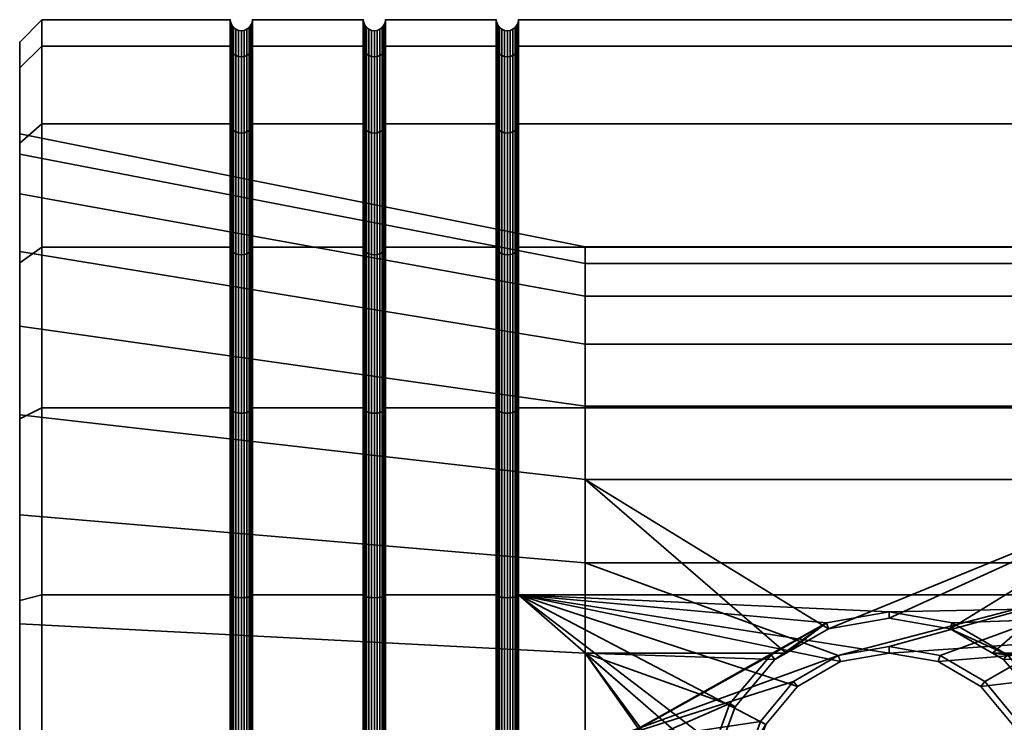
# Model space of a CAD drawing. Units: millimetres. Extents: x 0 to 500, y 139 to 362.
# Drawn here: x 0 to 22, y 252 to 268 of the extents above; entities that cross this region are included whole.
import ezdxf

# ---------------------------------------------------------------- set-up
doc = ezdxf.new("R2010")
doc.units = ezdxf.units.MM
doc.layers.add('t180-4', color=4, linetype='Continuous', lineweight=35)

msp = doc.modelspace()

# ---------------------------------------------------------------- meshes
at = {"layer": 't180-4'}
mesh = msp.add_polyface(dxfattribs=at)
corners = [(0.5, 265.405, 331.07), (4.75, 265.405, 331.07), (4.75, 267.154, 326.85), (0.5, 267.154, 326.85), (4.75, 267.75, 322.32), (0.5, 267.75, 322.32), (4.75, 267.154, 317.791), (0.5, 267.154, 317.791), (4.75, 265.405, 313.57), (0.5, 265.405, 313.57), (4.759, 265.349, 331.038), (4.759, 267.091, 326.833), (4.759, 267.685, 322.32), (4.759, 267.091, 317.808), (4.759, 265.349, 313.603), (0, 265.173, 323.626), (0, 266.667, 326.719), (0, 266.667, 317.922), (0, 267.246, 322.32), (5.241, 265.349, 331.038), (5.241, 267.091, 326.833), (5.217, 267.033, 326.817), (5.217, 265.297, 331.008), (5.177, 266.983, 326.804), (5.177, 265.252, 330.982), (5.125, 266.945, 326.794), (5.125, 265.218, 330.962), (4.875, 265.218, 330.962), (4.875, 266.945, 326.794), (4.823, 266.983, 326.804), (4.823, 265.252, 330.982), (4.783, 267.033, 326.817), (4.783, 265.297, 331.008), (5.241, 267.685, 322.32), (5.217, 267.625, 322.32), (5.177, 267.573, 322.32), (5.125, 267.533, 322.32), (5.065, 267.509, 322.32), (5.065, 266.92, 326.787), (5, 267.5, 322.32), (5, 266.912, 326.785), (4.935, 267.509, 322.32), (4.935, 266.92, 326.787), (4.875, 267.533, 322.32), (4.823, 267.573, 322.32), (4.783, 267.625, 322.32), (5.241, 267.091, 317.808), (5.217, 267.033, 317.823), (5.177, 266.983, 317.837), (5.125, 266.945, 317.847), (5.065, 266.92, 317.854), (5, 266.912, 317.856), (4.935, 266.92, 317.854), (4.875, 266.945, 317.847), (4.823, 266.983, 317.837), (4.783, 267.033, 317.823), (5.241, 265.349, 313.603), (5.217, 265.297, 313.633), (5.177, 265.252, 313.659), (5.125, 265.218, 313.679), (4.875, 265.218, 313.679), (4.823, 265.252, 313.659), (4.783, 265.297, 313.633)]
mesh.append_faces([[corners[k] for k in face] for face in [(0, 1, 2, 3), (3, 2, 4, 5), (5, 4, 6, 7), (7, 6, 8, 9), (10, 11, 2, 1), (11, 12, 4, 2), (12, 13, 6, 4), (13, 14, 8, 6), (3, 5, 18, 16), (5, 7, 17, 18), (19, 20, 21, 22), (22, 21, 23, 24), (24, 23, 25, 26), (27, 28, 29, 30), (30, 29, 31, 32), (32, 31, 11, 10), (20, 33, 34, 21), (21, 34, 35, 23), (23, 35, 36, 25), (25, 36, 37, 38), (38, 37, 39, 40), (40, 39, 41, 42), (42, 41, 43, 28), (28, 43, 44, 29), (29, 44, 45, 31), (31, 45, 12, 11), (33, 46, 47, 34), (34, 47, 48, 35), (35, 48, 49, 36), (36, 49, 50, 37), (37, 50, 51, 39), (39, 51, 52, 41), (41, 52, 53, 43), (43, 53, 54, 44), (44, 54, 55, 45), (45, 55, 13, 12), (46, 56, 57, 47), (47, 57, 58, 48), (48, 58, 59, 49), (53, 60, 61, 54), (54, 61, 62, 55), (55, 62, 14, 13)]])
mesh.append_faces([[corners[k] for k in face] for face in [(17, 16, 18)]], dxfattribs={"vtx0": -1})
mesh.append_faces([[corners[k] for k in face] for face in [(15, 16, 17)]], dxfattribs={"vtx0": -1, "vtx1": -1, "vtx2": -1})
mesh = msp.add_polyface(dxfattribs=at)
corners = [(5.25, 265.405, 331.07), (7.75, 265.405, 331.07), (7.75, 267.154, 326.85), (5.25, 267.154, 326.85), (7.75, 267.75, 322.32), (5.25, 267.75, 322.32), (7.75, 267.154, 317.791), (5.25, 267.154, 317.791), (7.75, 265.405, 313.57), (5.25, 265.405, 313.57), (5.241, 267.091, 326.833), (5.241, 265.349, 331.038), (5.241, 267.685, 322.32), (5.241, 267.091, 317.808), (5.241, 265.349, 313.603), (8.25, 265.405, 331.07), (8.25, 267.154, 326.85), (8.241, 267.091, 326.833), (8.241, 265.349, 331.038), (7.759, 265.349, 331.038), (7.759, 267.091, 326.833), (8.25, 267.75, 322.32), (8.241, 267.685, 322.32), (7.759, 267.685, 322.32), (8.25, 267.154, 317.791), (8.241, 267.091, 317.808), (7.759, 267.091, 317.808), (8.25, 265.405, 313.57), (8.241, 265.349, 313.603), (7.759, 265.349, 313.603), (8.217, 267.033, 326.817), (8.217, 265.297, 331.008), (8.177, 266.983, 326.804), (8.177, 265.252, 330.982), (7.875, 265.218, 330.962), (7.875, 266.945, 326.794), (7.823, 266.983, 326.804), (7.823, 265.252, 330.982), (7.783, 267.033, 326.817), (7.783, 265.297, 331.008), (8.217, 267.625, 322.32), (8.177, 267.573, 322.32), (8.125, 267.533, 322.32), (8.125, 266.945, 326.794), (8.065, 267.509, 322.32), (8.065, 266.92, 326.787), (8, 267.5, 322.32), (8, 266.912, 326.785), (7.935, 267.509, 322.32), (7.935, 266.92, 326.787), (7.875, 267.533, 322.32), (7.823, 267.573, 322.32), (7.783, 267.625, 322.32), (8.217, 267.033, 317.823), (8.177, 266.983, 317.837), (8.125, 266.945, 317.847), (8.065, 266.92, 317.854), (8, 266.912, 317.856), (7.935, 266.92, 317.854), (7.875, 266.945, 317.847), (7.823, 266.983, 317.837), (7.783, 267.033, 317.823), (8.217, 265.297, 313.633), (8.177, 265.252, 313.659), (7.823, 265.252, 313.659), (7.783, 265.297, 313.633)]
mesh.append_faces([[corners[k] for k in face] for face in [(0, 1, 2, 3), (3, 2, 4, 5), (5, 4, 6, 7), (7, 6, 8, 9), (0, 3, 10, 11), (3, 5, 12, 10), (5, 7, 13, 12), (7, 9, 14, 13), (15, 16, 17, 18), (19, 20, 2, 1), (16, 21, 22, 17), (20, 23, 4, 2), (21, 24, 25, 22), (23, 26, 6, 4), (24, 27, 28, 25), (26, 29, 8, 6), (18, 17, 30, 31), (31, 30, 32, 33), (34, 35, 36, 37), (37, 36, 38, 39), (39, 38, 20, 19), (17, 22, 40, 30), (30, 40, 41, 32), (32, 41, 42, 43), (43, 42, 44, 45), (45, 44, 46, 47), (47, 46, 48, 49), (49, 48, 50, 35), (35, 50, 51, 36), (36, 51, 52, 38), (38, 52, 23, 20), (22, 25, 53, 40), (40, 53, 54, 41), (41, 54, 55, 42), (42, 55, 56, 44), (44, 56, 57, 46), (46, 57, 58, 48), (48, 58, 59, 50), (50, 59, 60, 51), (51, 60, 61, 52), (52, 61, 26, 23), (25, 28, 62, 53), (53, 62, 63, 54), (60, 64, 65, 61), (61, 65, 29, 26)]])
mesh = msp.add_polyface(dxfattribs=at)
corners = [(8.25, 265.405, 331.07), (10.75, 265.405, 331.07), (10.75, 267.154, 326.85), (8.25, 267.154, 326.85), (10.75, 267.75, 322.32), (8.25, 267.75, 322.32), (10.75, 267.154, 317.791), (8.25, 267.154, 317.791), (10.75, 265.405, 313.57), (8.25, 265.405, 313.57), (11.25, 265.405, 331.07), (11.25, 267.154, 326.85), (11.241, 267.091, 326.833), (11.241, 265.349, 331.038), (10.759, 265.349, 331.038), (10.759, 267.091, 326.833), (11.25, 267.75, 322.32), (11.241, 267.685, 322.32), (10.759, 267.685, 322.32), (11.25, 267.154, 317.791), (11.241, 267.091, 317.808), (10.759, 267.091, 317.808), (11.25, 265.405, 313.57), (11.241, 265.349, 313.603), (10.759, 265.349, 313.603), (11.217, 267.033, 326.817), (11.217, 265.297, 331.008), (11.177, 266.983, 326.804), (11.177, 265.252, 330.982), (11.125, 266.945, 326.794), (11.125, 265.218, 330.962), (10.875, 265.218, 330.962), (10.875, 266.945, 326.794), (10.823, 266.983, 326.804), (10.823, 265.252, 330.982), (10.783, 267.033, 326.817), (10.783, 265.297, 331.008), (11.217, 267.625, 322.32), (11.177, 267.573, 322.32), (11.125, 267.533, 322.32), (11.065, 267.509, 322.32), (11.065, 266.92, 326.787), (11, 267.5, 322.32), (11, 266.912, 326.785), (10.935, 267.509, 322.32), (10.935, 266.92, 326.787), (10.875, 267.533, 322.32), (10.823, 267.573, 322.32), (10.783, 267.625, 322.32), (11.217, 267.033, 317.823), (11.177, 266.983, 317.837), (11.125, 266.945, 317.847), (11.065, 266.92, 317.854), (11, 266.912, 317.856), (10.935, 266.92, 317.854), (10.875, 266.945, 317.847), (10.823, 266.983, 317.837), (10.783, 267.033, 317.823), (11.217, 265.297, 313.633), (11.177, 265.252, 313.659), (11.125, 265.218, 313.679), (10.875, 265.218, 313.679), (10.823, 265.252, 313.659), (10.783, 265.297, 313.633)]
mesh.append_faces([[corners[k] for k in face] for face in [(0, 1, 2, 3), (3, 2, 4, 5), (5, 4, 6, 7), (7, 6, 8, 9), (10, 11, 12, 13), (14, 15, 2, 1), (11, 16, 17, 12), (15, 18, 4, 2), (16, 19, 20, 17), (18, 21, 6, 4), (19, 22, 23, 20), (21, 24, 8, 6), (13, 12, 25, 26), (26, 25, 27, 28), (28, 27, 29, 30), (31, 32, 33, 34), (34, 33, 35, 36), (36, 35, 15, 14), (12, 17, 37, 25), (25, 37, 38, 27), (27, 38, 39, 29), (29, 39, 40, 41), (41, 40, 42, 43), (43, 42, 44, 45), (45, 44, 46, 32), (32, 46, 47, 33), (33, 47, 48, 35), (35, 48, 18, 15), (17, 20, 49, 37), (37, 49, 50, 38), (38, 50, 51, 39), (39, 51, 52, 40), (40, 52, 53, 42), (42, 53, 54, 44), (44, 54, 55, 46), (46, 55, 56, 47), (47, 56, 57, 48), (48, 57, 21, 18), (20, 23, 58, 49), (49, 58, 59, 50), (50, 59, 60, 51), (55, 61, 62, 56), (56, 62, 63, 57), (57, 63, 24, 21)]])
mesh = msp.add_polyface(dxfattribs=at)
corners = [(39, 254.779, 305.417), (22.282, 253.429, 305.239), (21.033, 254.147, 305.333), (19.614, 254.396, 305.366), (11.25, 254.779, 305.417), (18.196, 254.147, 305.333), (39, 254.779, 339.224), (11.25, 254.779, 339.224), (19.614, 253.468, 339.397), (20.715, 253.274, 339.422), (18.514, 253.274, 339.422), (11.25, 262.624, 334.695), (39, 262.624, 334.695), (39, 265.405, 331.07), (11.25, 265.405, 331.07), (39, 267.154, 326.85), (11.25, 267.154, 326.85), (39, 267.75, 322.32), (11.25, 267.75, 322.32), (39, 267.154, 317.791), (11.25, 267.154, 317.791), (39, 265.405, 313.57), (11.25, 265.405, 313.57), (39, 262.624, 309.946), (11.25, 262.624, 309.946), (39, 259, 307.165), (11.25, 259, 307.165), (39, 259, 337.476), (11.25, 259, 337.476), (26.471, 255.503, 333.584), (21.772, 252.822, 334.303), (20.764, 253.409, 334.145), (19.614, 253.613, 334.091), (18.465, 253.409, 334.145), (12.757, 255.503, 333.584), (26.471, 257.379, 312.139), (12.757, 257.379, 312.139), (18.245, 254.013, 310.57), (19.614, 254.251, 310.681), (20.984, 254.013, 310.57), (21.944, 253.467, 310.315), (26.471, 253.467, 310.315), (17.285, 253.467, 310.315), (17.036, 253.323, 310.303), (12.757, 259.038, 331.109), (26.471, 259.038, 331.109), (12.757, 261.514, 327.573), (26.471, 261.514, 327.573), (12.757, 262.631, 323.404), (26.471, 262.631, 323.404), (12.757, 262.255, 319.104), (26.471, 262.255, 319.104), (12.757, 260.431, 315.192), (26.471, 260.431, 315.192), (33.515, 257.932, 330.002), (33.515, 254.841, 332.166), (33.515, 260.096, 326.911), (33.515, 261.072, 323.267), (33.515, 260.743, 319.509), (33.515, 259.149, 316.089)]
mesh.append_faces([[corners[k] for k in face] for face in [(11, 12, 13, 14), (14, 13, 15, 16), (16, 15, 17, 18), (18, 17, 19, 20), (20, 19, 21, 22), (22, 21, 23, 24), (24, 23, 25, 26), (26, 25, 0, 4), (7, 6, 27, 28), (28, 27, 12, 11), (3, 38, 37, 5), (2, 39, 38, 3), (34, 44, 45, 29), (44, 46, 47, 45), (46, 48, 49, 47), (48, 50, 51, 49), (50, 52, 53, 51), (52, 36, 35, 53), (29, 45, 54, 55), (45, 47, 56, 54), (47, 49, 57, 56), (49, 51, 58, 57), (51, 53, 59, 58)]])
mesh.append_faces([[corners[k] for k in face] for face in [(35, 40, 41), (1, 39, 2)]], dxfattribs={"vtx0": -1})
mesh.append_faces([[corners[k] for k in face] for face in [(0, 3, 4), (5, 4, 3), (29, 33, 34)]], dxfattribs={"vtx0": -1, "vtx1": -1})
mesh.append_faces([[corners[k] for k in face] for face in [(0, 1, 2), (0, 2, 3), (6, 8, 9), (7, 10, 8), (29, 30, 31), (29, 31, 32), (29, 32, 33), (35, 37, 38), (35, 38, 39), (35, 39, 40), (36, 42, 37), (5, 42, 43), (1, 40, 39)]], dxfattribs={"vtx0": -1, "vtx2": -1})
mesh.append_faces([[corners[k] for k in face] for face in [(6, 7, 8), (35, 36, 37)]], dxfattribs={"vtx1": -1, "vtx2": -1})
mesh.append_faces([[corners[k] for k in face] for face in [(5, 37, 42)]], dxfattribs={"vtx2": -1})
mesh = msp.add_polyface(dxfattribs=at)
corners = [(0.5, 262.624, 334.695), (4.75, 262.624, 334.695), (4.75, 265.405, 331.07), (0.5, 265.405, 331.07), (0.5, 265.405, 313.57), (4.75, 265.405, 313.57), (4.75, 262.624, 309.946), (0.5, 262.624, 309.946), (4.759, 262.579, 334.649), (4.759, 265.349, 331.038), (4.759, 265.349, 313.603), (4.759, 262.579, 309.992), (0, 265.173, 323.626), (0, 263.826, 328.651), (0, 264.969, 330.818), (0, 266.667, 326.719), (0, 266.667, 317.922), (0, 264.969, 313.822), (0, 264.72, 318.443), (0, 262.521, 313.728), (0, 262.268, 310.303), (0, 258.842, 310.049), (0, 260.842, 332.913), (0, 262.268, 334.338), (0.5, 267.154, 326.85), (0.5, 267.154, 317.791), (5.241, 262.579, 334.649), (5.241, 265.349, 331.038), (5.217, 265.297, 331.008), (5.217, 262.536, 334.606), (5.177, 265.252, 330.982), (5.177, 262.499, 334.57), (5.125, 265.218, 330.962), (5.125, 262.471, 334.542), (5.065, 265.196, 330.95), (5.065, 262.454, 334.524), (5, 265.189, 330.945), (5, 262.448, 334.518), (4.935, 265.196, 330.95), (4.935, 262.454, 334.524), (4.875, 265.218, 330.962), (4.875, 262.471, 334.542), (4.823, 265.252, 330.982), (4.823, 262.499, 334.57), (4.783, 265.297, 331.008), (4.783, 262.536, 334.606), (5.125, 266.945, 326.794), (5.065, 266.92, 326.787), (5, 266.912, 326.785), (4.935, 266.92, 326.787), (4.875, 266.945, 326.794), (5.125, 266.945, 317.847), (5.125, 265.218, 313.679), (5.065, 265.196, 313.691), (5.065, 266.92, 317.854), (5, 265.189, 313.695), (5, 266.912, 317.856), (4.935, 265.196, 313.691), (4.935, 266.92, 317.854), (4.875, 265.218, 313.679), (4.875, 266.945, 317.847), (5.217, 265.297, 313.633), (5.217, 262.536, 310.034), (5.177, 262.499, 310.071), (5.177, 265.252, 313.659), (5.125, 262.471, 310.099), (5.065, 262.454, 310.117), (5, 262.448, 310.123), (4.935, 262.454, 310.117), (4.875, 262.471, 310.099), (4.823, 262.499, 310.071), (4.823, 265.252, 313.659), (4.783, 262.536, 310.034), (4.783, 265.297, 313.633)]
mesh.append_faces([[corners[k] for k in face] for face in [(0, 1, 2, 3), (4, 5, 6, 7), (8, 9, 2, 1), (10, 11, 6, 5), (0, 3, 14, 23), (3, 24, 15, 14), (25, 4, 17, 16), (4, 7, 20, 17), (26, 27, 28, 29), (29, 28, 30, 31), (31, 30, 32, 33), (33, 32, 34, 35), (35, 34, 36, 37), (37, 36, 38, 39), (39, 38, 40, 41), (41, 40, 42, 43), (43, 42, 44, 45), (45, 44, 9, 8), (32, 46, 47, 34), (34, 47, 48, 36), (36, 48, 49, 38), (38, 49, 50, 40), (51, 52, 53, 54), (54, 53, 55, 56), (56, 55, 57, 58), (58, 57, 59, 60), (61, 62, 63, 64), (64, 63, 65, 52), (52, 65, 66, 53), (53, 66, 67, 55), (55, 67, 68, 57), (57, 68, 69, 59), (59, 69, 70, 71), (71, 70, 72, 73), (73, 72, 11, 10)]])
mesh.append_faces([[corners[k] for k in face] for face in [(12, 17, 18), (18, 17, 19), (19, 20, 21), (22, 23, 13)]], dxfattribs={"vtx0": -1, "vtx1": -1})
mesh.append_faces([[corners[k] for k in face] for face in [(12, 14, 15), (12, 16, 17), (19, 17, 20), (13, 23, 14)]], dxfattribs={"vtx0": -1, "vtx2": -1})
mesh.append_faces([[corners[k] for k in face] for face in [(12, 13, 14)]], dxfattribs={"vtx1": -1, "vtx2": -1})
mesh = msp.add_polyface(dxfattribs=at)
corners = [(5.25, 262.624, 334.695), (7.75, 262.624, 334.695), (7.75, 265.405, 331.07), (5.25, 265.405, 331.07), (5.25, 265.405, 313.57), (7.75, 265.405, 313.57), (7.75, 262.624, 309.946), (5.25, 262.624, 309.946), (5.241, 265.349, 331.038), (5.241, 262.579, 334.649), (5.241, 262.579, 309.992), (5.241, 265.349, 313.603), (8.25, 262.624, 334.695), (8.25, 265.405, 331.07), (8.241, 265.349, 331.038), (8.241, 262.579, 334.649), (7.759, 262.579, 334.649), (7.759, 265.349, 331.038), (8.25, 265.405, 313.57), (8.25, 262.624, 309.946), (8.241, 262.579, 309.992), (8.241, 265.349, 313.603), (7.759, 265.349, 313.603), (7.759, 262.579, 309.992), (0, 263.826, 328.651), (12.757, 261.514, 327.573), (12.757, 259.038, 331.109), (0, 260.842, 332.913), (0, 265.173, 323.626), (12.757, 262.631, 323.404), (0, 264.72, 318.443), (12.757, 262.255, 319.104), (0, 262.521, 313.728), (12.757, 260.431, 315.192), (8.217, 265.297, 331.008), (8.217, 262.536, 334.606), (8.177, 265.252, 330.982), (8.177, 262.499, 334.57), (8.125, 265.218, 330.962), (8.125, 262.471, 334.542), (8.065, 265.196, 330.95), (8.065, 262.454, 334.524), (8, 265.189, 330.945), (8, 262.448, 334.518), (7.935, 265.196, 330.95), (7.935, 262.454, 334.524), (7.875, 265.218, 330.962), (7.875, 262.471, 334.542), (7.823, 265.252, 330.982), (7.823, 262.499, 334.57), (7.783, 265.297, 331.008), (7.783, 262.536, 334.606), (8.177, 266.983, 326.804), (8.125, 266.945, 326.794), (8.065, 266.92, 326.787), (8, 266.912, 326.785), (7.935, 266.92, 326.787), (7.875, 266.945, 326.794), (8.177, 266.983, 317.837), (8.177, 265.252, 313.659), (8.125, 265.218, 313.679), (8.125, 266.945, 317.847), (8.065, 265.196, 313.691), (8.065, 266.92, 317.854), (8, 265.189, 313.695), (8, 266.912, 317.856), (7.935, 265.196, 313.691), (7.935, 266.92, 317.854), (7.875, 265.218, 313.679), (7.875, 266.945, 317.847), (7.823, 265.252, 313.659), (7.823, 266.983, 317.837), (8.217, 262.536, 310.034), (8.217, 265.297, 313.633), (8.177, 262.499, 310.071), (8.125, 262.471, 310.099), (8.065, 262.454, 310.117), (8, 262.448, 310.123), (7.935, 262.454, 310.117), (7.875, 262.471, 310.099), (7.823, 262.499, 310.071), (7.783, 262.536, 310.034), (7.783, 265.297, 313.633), (5.217, 262.536, 310.034), (5.217, 265.297, 313.633)]
mesh.append_faces([[corners[k] for k in face] for face in [(0, 1, 2, 3), (4, 5, 6, 7), (0, 3, 8, 9), (4, 7, 10, 11), (12, 13, 14, 15), (16, 17, 2, 1), (18, 19, 20, 21), (22, 23, 6, 5), (24, 25, 26, 27), (28, 29, 25, 24), (30, 31, 29, 28), (32, 33, 31, 30), (15, 14, 34, 35), (35, 34, 36, 37), (37, 36, 38, 39), (39, 38, 40, 41), (41, 40, 42, 43), (43, 42, 44, 45), (45, 44, 46, 47), (47, 46, 48, 49), (49, 48, 50, 51), (51, 50, 17, 16), (36, 52, 53, 38), (38, 53, 54, 40), (40, 54, 55, 42), (42, 55, 56, 44), (44, 56, 57, 46), (58, 59, 60, 61), (61, 60, 62, 63), (63, 62, 64, 65), (65, 64, 66, 67), (67, 66, 68, 69), (69, 68, 70, 71), (21, 20, 72, 73), (73, 72, 74, 59), (59, 74, 75, 60), (60, 75, 76, 62), (62, 76, 77, 64), (64, 77, 78, 66), (66, 78, 79, 68), (68, 79, 80, 70), (70, 80, 81, 82), (82, 81, 23, 22), (11, 10, 83, 84)]])
mesh = msp.add_polyface(dxfattribs=at)
corners = [(8.25, 262.624, 334.695), (10.75, 262.624, 334.695), (10.75, 265.405, 331.07), (8.25, 265.405, 331.07), (8.25, 265.405, 313.57), (10.75, 265.405, 313.57), (10.75, 262.624, 309.946), (8.25, 262.624, 309.946), (10.75, 259, 307.165), (8.25, 259, 307.165), (8.25, 259, 337.476), (10.75, 259, 337.476), (8.241, 262.579, 334.649), (8.241, 258.968, 337.42), (11.25, 262.624, 334.695), (11.25, 265.405, 331.07), (11.241, 265.349, 331.038), (11.241, 262.579, 334.649), (10.759, 262.579, 334.649), (10.759, 265.349, 331.038), (11.25, 265.405, 313.57), (11.25, 262.624, 309.946), (11.241, 262.579, 309.992), (11.241, 265.349, 313.603), (10.759, 265.349, 313.603), (10.759, 262.579, 309.992), (11.25, 259, 307.165), (11.241, 258.968, 307.221), (10.759, 258.968, 307.221), (11.25, 259, 337.476), (11.241, 258.968, 337.42), (10.759, 258.968, 337.42), (11.217, 265.297, 331.008), (11.217, 262.536, 334.606), (11.177, 265.252, 330.982), (11.177, 262.499, 334.57), (11.125, 265.218, 330.962), (11.125, 262.471, 334.542), (11.065, 265.196, 330.95), (11.065, 262.454, 334.524), (11, 265.189, 330.945), (11, 262.448, 334.518), (10.935, 265.196, 330.95), (10.935, 262.454, 334.524), (10.875, 265.218, 330.962), (10.875, 262.471, 334.542), (10.823, 265.252, 330.982), (10.823, 262.499, 334.57), (10.783, 265.297, 331.008), (10.783, 262.536, 334.606), (11.125, 266.945, 326.794), (11.065, 266.92, 326.787), (11, 266.912, 326.785), (10.935, 266.92, 326.787), (10.875, 266.945, 326.794), (11.125, 266.945, 317.847), (11.125, 265.218, 313.679), (11.065, 265.196, 313.691), (11.065, 266.92, 317.854), (11, 265.189, 313.695), (11, 266.912, 317.856), (10.935, 265.196, 313.691), (10.935, 266.92, 317.854), (10.875, 265.218, 313.679), (10.875, 266.945, 317.847), (11.217, 262.536, 310.034), (11.217, 265.297, 313.633), (11.177, 262.499, 310.071), (11.177, 265.252, 313.659), (11.125, 262.471, 310.099), (11.065, 262.454, 310.117), (11, 262.448, 310.123), (10.935, 262.454, 310.117), (10.875, 262.471, 310.099), (10.823, 262.499, 310.071), (10.823, 265.252, 313.659), (10.783, 262.536, 310.034), (10.783, 265.297, 313.633), (10.783, 258.938, 307.273), (11.217, 258.938, 337.368), (10.783, 258.938, 337.368)]
mesh.append_faces([[corners[k] for k in face] for face in [(0, 1, 2, 3), (4, 5, 6, 7), (7, 6, 8, 9), (10, 11, 1, 0), (10, 0, 12, 13), (14, 15, 16, 17), (18, 19, 2, 1), (20, 21, 22, 23), (24, 25, 6, 5), (21, 26, 27, 22), (25, 28, 8, 6), (29, 14, 17, 30), (31, 18, 1, 11), (17, 16, 32, 33), (33, 32, 34, 35), (35, 34, 36, 37), (37, 36, 38, 39), (39, 38, 40, 41), (41, 40, 42, 43), (43, 42, 44, 45), (45, 44, 46, 47), (47, 46, 48, 49), (49, 48, 19, 18), (36, 50, 51, 38), (38, 51, 52, 40), (40, 52, 53, 42), (42, 53, 54, 44), (55, 56, 57, 58), (58, 57, 59, 60), (60, 59, 61, 62), (62, 61, 63, 64), (23, 22, 65, 66), (66, 65, 67, 68), (68, 67, 69, 56), (56, 69, 70, 57), (57, 70, 71, 59), (59, 71, 72, 61), (61, 72, 73, 63), (63, 73, 74, 75), (75, 74, 76, 77), (77, 76, 25, 24), (76, 78, 28, 25), (30, 17, 33, 79), (80, 49, 18, 31)]])
mesh = msp.add_polyface(dxfattribs=at)
corners = [(0.5, 262.624, 309.946), (4.75, 262.624, 309.946), (4.75, 259, 307.165), (0.5, 259, 307.165), (4.75, 254.779, 305.417), (0.5, 254.779, 305.417), (0.5, 254.779, 339.224), (4.75, 254.779, 339.224), (4.75, 259, 337.476), (0.5, 259, 337.476), (4.75, 262.624, 334.695), (0.5, 262.624, 334.695), (4.759, 262.579, 309.992), (4.759, 258.968, 307.221), (4.759, 254.763, 305.479), (4.759, 254.763, 339.162), (4.759, 258.968, 337.42), (4.759, 262.579, 334.649), (0, 258.842, 310.049), (0, 262.268, 310.303), (0, 258.748, 307.602), (0, 254.649, 305.904), (0, 256.581, 335.897), (0, 258.748, 337.039), (0, 260.842, 332.913), (0, 262.268, 334.338), (5.241, 262.579, 309.992), (5.241, 258.968, 307.221), (5.217, 258.938, 307.273), (5.217, 262.536, 310.034), (5.177, 258.912, 307.318), (5.177, 262.499, 310.071), (5.125, 258.892, 307.352), (5.125, 262.471, 310.099), (5.065, 258.879, 307.374), (5.065, 262.454, 310.117), (5, 258.875, 307.381), (5, 262.448, 310.123), (4.935, 258.879, 307.374), (4.935, 262.454, 310.117), (4.875, 258.892, 307.352), (4.875, 262.471, 310.099), (4.823, 258.912, 307.318), (4.823, 262.499, 310.071), (4.783, 258.938, 307.273), (4.783, 262.536, 310.034), (5.241, 254.763, 305.479), (5.217, 254.747, 305.537), (5.177, 254.734, 305.587), (4.823, 254.734, 305.587), (4.783, 254.747, 305.537), (5.241, 254.763, 339.162), (5.241, 258.968, 337.42), (5.217, 258.938, 337.368), (5.217, 254.747, 339.103), (5.177, 258.912, 337.323), (5.177, 254.734, 339.053), (5.125, 258.892, 337.288), (5.125, 254.723, 339.015), (4.875, 254.723, 339.015), (4.875, 258.892, 337.288), (4.823, 258.912, 337.323), (4.823, 254.734, 339.053), (4.783, 258.938, 337.368), (4.783, 254.747, 339.103), (5.241, 262.579, 334.649), (5.217, 262.536, 334.606), (5.177, 262.499, 334.57), (5.125, 262.471, 334.542), (5.065, 262.454, 334.524), (5.065, 258.879, 337.267), (5, 262.448, 334.518), (5, 258.875, 337.259), (4.935, 262.454, 334.524), (4.935, 258.879, 337.267), (4.875, 262.471, 334.542), (4.823, 262.499, 334.57), (4.783, 262.536, 334.606)]
mesh.append_faces([[corners[k] for k in face] for face in [(0, 1, 2, 3), (3, 2, 4, 5), (6, 7, 8, 9), (9, 8, 10, 11), (12, 13, 2, 1), (13, 14, 4, 2), (15, 16, 8, 7), (16, 17, 10, 8), (0, 3, 20, 19), (9, 11, 25, 23), (26, 27, 28, 29), (29, 28, 30, 31), (31, 30, 32, 33), (33, 32, 34, 35), (35, 34, 36, 37), (37, 36, 38, 39), (39, 38, 40, 41), (41, 40, 42, 43), (43, 42, 44, 45), (45, 44, 13, 12), (27, 46, 47, 28), (28, 47, 48, 30), (42, 49, 50, 44), (44, 50, 14, 13), (51, 52, 53, 54), (54, 53, 55, 56), (56, 55, 57, 58), (59, 60, 61, 62), (62, 61, 63, 64), (64, 63, 16, 15), (52, 65, 66, 53), (53, 66, 67, 55), (55, 67, 68, 57), (57, 68, 69, 70), (70, 69, 71, 72), (72, 71, 73, 74), (74, 73, 75, 60), (60, 75, 76, 61), (61, 76, 77, 63), (63, 77, 17, 16)]])
mesh.append_faces([[corners[k] for k in face] for face in [(22, 23, 24)]], dxfattribs={"vtx0": -1, "vtx1": -1})
mesh.append_faces([[corners[k] for k in face] for face in [(18, 19, 20), (18, 20, 21), (24, 23, 25)]], dxfattribs={"vtx0": -1, "vtx2": -1})
mesh = msp.add_polyface(dxfattribs=at)
corners = [(5.25, 262.624, 309.946), (7.75, 262.624, 309.946), (7.75, 259, 307.165), (5.25, 259, 307.165), (7.75, 254.779, 305.417), (5.25, 254.779, 305.417), (5.25, 254.779, 339.224), (7.75, 254.779, 339.224), (7.75, 259, 337.476), (5.25, 259, 337.476), (7.75, 262.624, 334.695), (5.25, 262.624, 334.695), (5.241, 258.968, 307.221), (5.241, 262.579, 309.992), (5.241, 254.763, 305.479), (5.241, 258.968, 337.42), (5.241, 254.763, 339.162), (5.241, 262.579, 334.649), (8.25, 262.624, 309.946), (8.25, 259, 307.165), (8.241, 258.968, 307.221), (8.241, 262.579, 309.992), (7.759, 262.579, 309.992), (7.759, 258.968, 307.221), (8.25, 254.779, 305.417), (8.241, 254.763, 305.479), (7.759, 254.763, 305.479), (7.759, 254.763, 339.162), (7.759, 258.968, 337.42), (7.759, 262.579, 334.649), (0, 260.842, 332.913), (12.757, 259.038, 331.109), (12.757, 255.503, 333.584), (0, 256.581, 335.897), (0, 258.842, 310.049), (12.757, 257.379, 312.139), (12.757, 260.431, 315.192), (0, 262.521, 313.728), (8.217, 258.938, 307.273), (8.217, 262.536, 310.034), (8.177, 258.912, 307.318), (8.177, 262.499, 310.071), (8.125, 258.892, 307.352), (8.125, 262.471, 310.099), (8.065, 258.879, 307.374), (8.065, 262.454, 310.117), (8, 258.875, 307.381), (8, 262.448, 310.123), (7.935, 258.879, 307.374), (7.935, 262.454, 310.117), (7.875, 258.892, 307.352), (7.875, 262.471, 310.099), (7.823, 258.912, 307.318), (7.823, 262.499, 310.071), (7.783, 258.938, 307.273), (7.783, 262.536, 310.034), (8.217, 254.747, 305.537), (8.177, 254.734, 305.587), (7.823, 254.734, 305.587), (7.783, 254.747, 305.537), (8.241, 254.763, 339.162), (8.241, 258.968, 337.42), (8.217, 258.938, 337.368), (8.217, 254.747, 339.103), (8.177, 258.912, 337.323), (8.177, 254.734, 339.053), (7.823, 254.734, 339.053), (7.823, 258.912, 337.323), (7.783, 258.938, 337.368), (7.783, 254.747, 339.103), (8.241, 262.579, 334.649), (8.217, 262.536, 334.606), (8.177, 262.499, 334.57), (8.125, 262.471, 334.542), (8.125, 258.892, 337.288), (8.065, 262.454, 334.524), (8.065, 258.879, 337.267), (8, 262.448, 334.518), (8, 258.875, 337.259), (7.935, 262.454, 334.524), (7.935, 258.879, 337.267), (7.875, 262.471, 334.542), (7.875, 258.892, 337.288), (7.823, 262.499, 334.57), (7.783, 262.536, 334.606)]
mesh.append_faces([[corners[k] for k in face] for face in [(0, 1, 2, 3), (3, 2, 4, 5), (6, 7, 8, 9), (9, 8, 10, 11), (0, 3, 12, 13), (3, 5, 14, 12), (6, 9, 15, 16), (9, 11, 17, 15), (18, 19, 20, 21), (22, 23, 2, 1), (19, 24, 25, 20), (23, 26, 4, 2), (27, 28, 8, 7), (28, 29, 10, 8), (30, 31, 32, 33), (34, 35, 36, 37), (21, 20, 38, 39), (39, 38, 40, 41), (41, 40, 42, 43), (43, 42, 44, 45), (45, 44, 46, 47), (47, 46, 48, 49), (49, 48, 50, 51), (51, 50, 52, 53), (53, 52, 54, 55), (55, 54, 23, 22), (20, 25, 56, 38), (38, 56, 57, 40), (52, 58, 59, 54), (54, 59, 26, 23), (60, 61, 62, 63), (63, 62, 64, 65), (66, 67, 68, 69), (69, 68, 28, 27), (61, 70, 71, 62), (62, 71, 72, 64), (64, 72, 73, 74), (74, 73, 75, 76), (76, 75, 77, 78), (78, 77, 79, 80), (80, 79, 81, 82), (82, 81, 83, 67), (67, 83, 84, 68), (68, 84, 29, 28)]])
mesh = msp.add_polyface(dxfattribs=at)
corners = [(8.25, 259, 307.165), (10.75, 259, 307.165), (10.75, 254.779, 305.417), (8.25, 254.779, 305.417), (8.25, 254.779, 339.224), (10.75, 254.779, 339.224), (10.75, 259, 337.476), (8.25, 259, 337.476), (8.241, 258.968, 337.42), (8.241, 254.763, 339.162), (11.25, 259, 307.165), (11.25, 254.779, 305.417), (11.241, 254.763, 305.479), (11.241, 258.968, 307.221), (10.759, 258.968, 307.221), (10.759, 254.763, 305.479), (11.25, 254.779, 339.224), (11.25, 259, 337.476), (11.241, 258.968, 337.42), (11.241, 254.763, 339.162), (10.759, 254.763, 339.162), (10.759, 258.968, 337.42), (11.241, 262.579, 309.992), (11.217, 258.938, 307.273), (11.217, 262.536, 310.034), (11.177, 258.912, 307.318), (11.177, 262.499, 310.071), (11.125, 258.892, 307.352), (11.125, 262.471, 310.099), (11.065, 258.879, 307.374), (11.065, 262.454, 310.117), (11, 258.875, 307.381), (11, 262.448, 310.123), (10.935, 258.879, 307.374), (10.935, 262.454, 310.117), (10.875, 258.892, 307.352), (10.875, 262.471, 310.099), (10.823, 258.912, 307.318), (10.823, 262.499, 310.071), (10.783, 258.938, 307.273), (10.783, 262.536, 310.034), (11.217, 254.747, 305.537), (11.177, 254.734, 305.587), (11.125, 254.723, 305.626), (11.065, 254.717, 305.65), (11, 254.715, 305.658), (10.935, 254.717, 305.65), (10.875, 254.723, 305.626), (10.823, 254.734, 305.587), (10.783, 254.747, 305.537), (11.217, 258.938, 337.368), (11.217, 254.747, 339.103), (11.177, 258.912, 337.323), (11.177, 254.734, 339.053), (11.125, 258.892, 337.288), (11.125, 254.723, 339.015), (11.065, 258.879, 337.267), (11.065, 254.717, 338.991), (11, 258.875, 337.259), (11, 254.715, 338.983), (10.935, 258.879, 337.267), (10.935, 254.717, 338.991), (10.875, 258.892, 337.288), (10.875, 254.723, 339.015), (10.823, 258.912, 337.323), (10.823, 254.734, 339.053), (10.783, 258.938, 337.368), (10.783, 254.747, 339.103), (11.217, 262.536, 334.606), (11.177, 262.499, 334.57), (11.125, 262.471, 334.542), (11.065, 262.454, 334.524), (11, 262.448, 334.518), (10.935, 262.454, 334.524), (10.875, 262.471, 334.542), (10.823, 262.499, 334.57), (10.783, 262.536, 334.606)]
mesh.append_faces([[corners[k] for k in face] for face in [(0, 1, 2, 3), (4, 5, 6, 7), (4, 7, 8, 9), (10, 11, 12, 13), (14, 15, 2, 1), (16, 17, 18, 19), (20, 21, 6, 5), (22, 13, 23, 24), (24, 23, 25, 26), (26, 25, 27, 28), (28, 27, 29, 30), (30, 29, 31, 32), (32, 31, 33, 34), (34, 33, 35, 36), (36, 35, 37, 38), (38, 37, 39, 40), (13, 12, 41, 23), (23, 41, 42, 25), (25, 42, 43, 27), (27, 43, 44, 29), (29, 44, 45, 31), (31, 45, 46, 33), (33, 46, 47, 35), (35, 47, 48, 37), (37, 48, 49, 39), (39, 49, 15, 14), (19, 18, 50, 51), (51, 50, 52, 53), (53, 52, 54, 55), (55, 54, 56, 57), (57, 56, 58, 59), (59, 58, 60, 61), (61, 60, 62, 63), (63, 62, 64, 65), (65, 64, 66, 67), (67, 66, 21, 20), (50, 68, 69, 52), (52, 69, 70, 54), (54, 70, 71, 56), (56, 71, 72, 58), (58, 72, 73, 60), (60, 73, 74, 62), (62, 74, 75, 64), (64, 75, 76, 66)]])
mesh = msp.add_polyface(dxfattribs=at)
corners = [(0.5, 254.779, 305.417), (4.75, 254.779, 305.417), (4.75, 250.25, 304.82), (0.5, 250.25, 304.82), (0.5, 250.25, 339.82), (4.75, 250.25, 339.82), (4.75, 254.779, 339.224), (0.5, 254.779, 339.224), (4.759, 254.763, 305.479), (4.759, 250.25, 304.885), (4.759, 250.25, 339.756), (4.759, 254.763, 339.162), (0, 258.842, 310.049), (0, 254.649, 305.904), (0, 254.127, 307.851), (0, 250.25, 305.325), (0, 248.944, 307.397), (0, 246.373, 336.79), (0, 250.25, 339.316), (0, 251.556, 337.243), (0, 254.649, 338.737), (0, 256.581, 335.897), (0, 258.748, 337.039), (0.5, 259, 307.165), (0, 258.748, 307.602), (0.5, 259, 337.476), (5.177, 258.912, 307.318), (5.177, 254.734, 305.587), (5.125, 254.723, 305.626), (5.125, 258.892, 307.352), (5.065, 254.717, 305.65), (5.065, 258.879, 307.374), (5, 254.715, 305.658), (5, 258.875, 307.381), (4.935, 254.717, 305.65), (4.935, 258.879, 307.374), (4.875, 254.723, 305.626), (4.875, 258.892, 307.352), (4.823, 254.734, 305.587), (4.823, 258.912, 307.318), (5.241, 254.763, 305.479), (5.241, 250.25, 304.885), (5.217, 250.25, 304.945), (5.217, 254.747, 305.537), (5.177, 250.25, 304.997), (5.125, 250.25, 305.037), (5.065, 250.25, 305.062), (5, 250.25, 305.07), (4.935, 250.25, 305.062), (4.875, 250.25, 305.037), (4.823, 250.25, 304.997), (4.783, 250.25, 304.945), (4.783, 254.747, 305.537), (5.217, 250.25, 339.695), (5.217, 254.747, 339.103), (5.177, 254.734, 339.053), (5.177, 250.25, 339.644), (5.125, 254.723, 339.015), (5.125, 250.25, 339.604), (5.065, 254.717, 338.991), (5.065, 250.25, 339.579), (5, 254.715, 338.983), (5, 250.25, 339.57), (4.935, 254.717, 338.991), (4.935, 250.25, 339.579), (4.875, 254.723, 339.015), (4.875, 250.25, 339.604), (4.823, 254.734, 339.053), (4.823, 250.25, 339.644), (4.783, 254.747, 339.103), (4.783, 250.25, 339.695), (5.125, 258.892, 337.288), (5.065, 258.879, 337.267), (5, 258.875, 337.259), (4.935, 258.879, 337.267), (4.875, 258.892, 337.288)]
mesh.append_faces([[corners[k] for k in face] for face in [(0, 1, 2, 3), (4, 5, 6, 7), (8, 9, 2, 1), (10, 11, 6, 5), (23, 0, 13, 24), (0, 3, 15, 13), (4, 7, 20, 18), (7, 25, 22, 20), (26, 27, 28, 29), (29, 28, 30, 31), (31, 30, 32, 33), (33, 32, 34, 35), (35, 34, 36, 37), (37, 36, 38, 39), (40, 41, 42, 43), (43, 42, 44, 27), (27, 44, 45, 28), (28, 45, 46, 30), (30, 46, 47, 32), (32, 47, 48, 34), (34, 48, 49, 36), (36, 49, 50, 38), (38, 50, 51, 52), (52, 51, 9, 8), (53, 54, 55, 56), (56, 55, 57, 58), (58, 57, 59, 60), (60, 59, 61, 62), (62, 61, 63, 64), (64, 63, 65, 66), (66, 65, 67, 68), (68, 67, 69, 70), (70, 69, 11, 10), (57, 71, 72, 59), (59, 72, 73, 61), (61, 73, 74, 63), (63, 74, 75, 65)]])
mesh.append_faces([[corners[k] for k in face] for face in [(12, 13, 14), (14, 15, 16), (17, 18, 19), (19, 20, 21)]], dxfattribs={"vtx0": -1, "vtx1": -1})
mesh.append_faces([[corners[k] for k in face] for face in [(14, 13, 15), (19, 18, 20), (21, 20, 22)]], dxfattribs={"vtx0": -1, "vtx2": -1})
mesh = msp.add_polyface(dxfattribs=at)
corners = [(5.25, 254.779, 305.417), (7.75, 254.779, 305.417), (7.75, 250.25, 304.82), (5.25, 250.25, 304.82), (5.25, 250.25, 339.82), (7.75, 250.25, 339.82), (7.75, 254.779, 339.224), (5.25, 254.779, 339.224), (5.241, 250.25, 304.885), (5.241, 254.763, 305.479), (5.241, 254.763, 339.162), (5.241, 250.25, 339.756), (8.25, 254.779, 305.417), (8.25, 250.25, 304.82), (8.241, 250.25, 304.885), (8.241, 254.763, 305.479), (7.759, 254.763, 305.479), (7.759, 250.25, 304.885), (8.25, 250.25, 339.82), (8.25, 254.779, 339.224), (8.241, 254.763, 339.162), (8.241, 250.25, 339.756), (7.759, 250.25, 339.756), (7.759, 254.763, 339.162), (0, 256.581, 335.897), (12.757, 255.503, 333.584), (12.757, 251.333, 334.702), (0, 251.556, 337.243), (0, 254.127, 307.851), (12.757, 253.467, 310.315), (12.757, 257.379, 312.139), (0, 258.842, 310.049), (0, 248.944, 307.397), (12.757, 249.167, 309.939), (8.177, 258.912, 307.318), (8.177, 254.734, 305.587), (8.125, 254.723, 305.626), (8.125, 258.892, 307.352), (8.065, 254.717, 305.65), (8.065, 258.879, 307.374), (8, 254.715, 305.658), (8, 258.875, 307.381), (7.935, 254.717, 305.65), (7.935, 258.879, 307.374), (7.875, 254.723, 305.626), (7.875, 258.892, 307.352), (7.823, 254.734, 305.587), (7.823, 258.912, 307.318), (8.217, 250.25, 304.945), (8.217, 254.747, 305.537), (8.177, 250.25, 304.997), (8.125, 250.25, 305.037), (8.065, 250.25, 305.062), (8, 250.25, 305.07), (7.935, 250.25, 305.062), (7.875, 250.25, 305.037), (7.823, 250.25, 304.997), (7.783, 250.25, 304.945), (7.783, 254.747, 305.537), (8.217, 254.747, 339.103), (8.217, 250.25, 339.695), (8.177, 254.734, 339.053), (8.177, 250.25, 339.644), (8.125, 254.723, 339.015), (8.125, 250.25, 339.604), (8.065, 254.717, 338.991), (8.065, 250.25, 339.579), (8, 254.715, 338.983), (8, 250.25, 339.57), (7.935, 254.717, 338.991), (7.935, 250.25, 339.579), (7.875, 254.723, 339.015), (7.875, 250.25, 339.604), (7.823, 254.734, 339.053), (7.823, 250.25, 339.644), (7.783, 254.747, 339.103), (7.783, 250.25, 339.695), (8.177, 258.912, 337.323), (8.125, 258.892, 337.288), (8.065, 258.879, 337.267), (8, 258.875, 337.259), (7.935, 258.879, 337.267), (7.875, 258.892, 337.288), (7.823, 258.912, 337.323), (5.217, 254.747, 339.103), (5.217, 250.25, 339.695)]
mesh.append_faces([[corners[k] for k in face] for face in [(0, 1, 2, 3), (4, 5, 6, 7), (0, 3, 8, 9), (4, 7, 10, 11), (12, 13, 14, 15), (16, 17, 2, 1), (18, 19, 20, 21), (22, 23, 6, 5), (24, 25, 26, 27), (28, 29, 30, 31), (32, 33, 29, 28), (34, 35, 36, 37), (37, 36, 38, 39), (39, 38, 40, 41), (41, 40, 42, 43), (43, 42, 44, 45), (45, 44, 46, 47), (15, 14, 48, 49), (49, 48, 50, 35), (35, 50, 51, 36), (36, 51, 52, 38), (38, 52, 53, 40), (40, 53, 54, 42), (42, 54, 55, 44), (44, 55, 56, 46), (46, 56, 57, 58), (58, 57, 17, 16), (21, 20, 59, 60), (60, 59, 61, 62), (62, 61, 63, 64), (64, 63, 65, 66), (66, 65, 67, 68), (68, 67, 69, 70), (70, 69, 71, 72), (72, 71, 73, 74), (74, 73, 75, 76), (76, 75, 23, 22), (61, 77, 78, 63), (63, 78, 79, 65), (65, 79, 80, 67), (67, 80, 81, 69), (69, 81, 82, 71), (71, 82, 83, 73), (11, 10, 84, 85)]])
mesh = msp.add_polyface(dxfattribs=at)
corners = [(8.25, 254.779, 305.417), (10.75, 254.779, 305.417), (10.75, 250.25, 304.82), (8.25, 250.25, 304.82), (8.25, 250.25, 339.82), (10.75, 250.25, 339.82), (10.75, 254.779, 339.224), (8.25, 254.779, 339.224), (11.25, 250.25, 304.82), (11.25, 254.779, 305.417), (18.196, 254.147, 305.333), (16.947, 253.429, 305.239), (16.017, 252.327, 305.094), (15.519, 250.972, 304.915), (15.516, 250.25, 304.82), (11.25, 254.779, 339.224), (11.25, 250.25, 339.82), (16.456, 250.25, 339.82), (16.454, 250.807, 339.747), (16.832, 251.856, 339.609), (17.547, 252.713, 339.496), (11.241, 250.25, 304.885), (11.241, 254.763, 305.479), (10.759, 254.763, 305.479), (10.759, 250.25, 304.885), (11.241, 254.763, 339.162), (11.241, 250.25, 339.756), (10.759, 250.25, 339.756), (10.759, 254.763, 339.162), (12.757, 251.333, 334.702), (12.757, 255.503, 333.584), (18.465, 253.409, 334.145), (16.713, 251.925, 334.543), (16.502, 251.333, 334.702), (12.757, 257.379, 312.139), (12.757, 253.467, 310.315), (17.285, 253.467, 310.315), (12.757, 249.167, 309.939), (15.794, 249.167, 309.939), (15.655, 249.552, 309.973), (15.658, 250.948, 310.095), (16.138, 252.257, 310.209), (17.036, 253.323, 310.303), (11.217, 250.25, 304.945), (11.217, 254.747, 305.537), (11.177, 250.25, 304.997), (11.177, 254.734, 305.587), (11.125, 250.25, 305.037), (11.125, 254.723, 305.626), (11.065, 250.25, 305.062), (11.065, 254.717, 305.65), (11, 250.25, 305.07), (11, 254.715, 305.658), (10.935, 250.25, 305.062), (10.935, 254.717, 305.65), (10.875, 250.25, 305.037), (10.875, 254.723, 305.626), (10.823, 250.25, 304.997), (10.823, 254.734, 305.587), (10.783, 250.25, 304.945), (10.783, 254.747, 305.537), (11.217, 254.747, 339.103), (11.217, 250.25, 339.695), (11.177, 254.734, 339.053), (11.177, 250.25, 339.644), (11.125, 254.723, 339.015), (11.125, 250.25, 339.604), (11.065, 254.717, 338.991), (11.065, 250.25, 339.579), (11, 254.715, 338.983), (11, 250.25, 339.57), (10.935, 254.717, 338.991), (10.935, 250.25, 339.579), (10.875, 254.723, 339.015), (10.875, 250.25, 339.604), (10.823, 254.734, 339.053), (10.823, 250.25, 339.644), (10.783, 254.747, 339.103), (10.783, 250.25, 339.695)]
mesh.append_faces([[corners[k] for k in face] for face in [(0, 1, 2, 3), (4, 5, 6, 7), (9, 8, 21, 22), (23, 24, 2, 1), (16, 15, 25, 26), (27, 28, 6, 5), (22, 21, 43, 44), (44, 43, 45, 46), (46, 45, 47, 48), (48, 47, 49, 50), (50, 49, 51, 52), (52, 51, 53, 54), (54, 53, 55, 56), (56, 55, 57, 58), (58, 57, 59, 60), (60, 59, 24, 23), (26, 25, 61, 62), (62, 61, 63, 64), (64, 63, 65, 66), (66, 65, 67, 68), (68, 67, 69, 70), (70, 69, 71, 72), (72, 71, 73, 74), (74, 73, 75, 76), (76, 75, 77, 78), (78, 77, 28, 27)]])
mesh.append_faces([[corners[k] for k in face] for face in [(8, 13, 14), (29, 32, 33)]], dxfattribs={"vtx0": -1})
mesh.append_faces([[corners[k] for k in face] for face in [(8, 10, 11), (8, 11, 12), (8, 12, 13), (15, 17, 18), (15, 18, 19), (15, 19, 20), (35, 38, 39), (35, 39, 40), (35, 40, 41), (35, 41, 42)]], dxfattribs={"vtx0": -1, "vtx2": -1})
mesh.append_faces([[corners[k] for k in face] for face in [(8, 9, 10), (29, 30, 31)]], dxfattribs={"vtx1": -1, "vtx2": -1})
mesh.append_faces([[corners[k] for k in face] for face in [(15, 16, 17), (34, 35, 36), (35, 37, 38), (13, 40, 39)]], dxfattribs={"vtx2": -1})
mesh = msp.add_polyface(dxfattribs=at)
corners = [(39, 254.779, 305.417), (23.712, 250.25, 304.82), (23.71, 250.972, 304.915), (23.212, 252.327, 305.094), (22.282, 253.429, 305.239), (39, 254.779, 339.224), (20.715, 253.274, 339.422), (21.681, 252.713, 339.496), (22.396, 251.856, 339.609), (22.774, 250.807, 339.747), (11.25, 254.779, 339.224), (17.547, 252.713, 339.496), (18.514, 253.274, 339.422), (39, 250.25, 339.82), (22.772, 250.25, 339.82), (22.911, 250.831, 334.658), (22.727, 251.333, 334.702), (26.471, 251.333, 334.702), (22.914, 249.668, 334.556), (26.471, 255.503, 333.584), (22.516, 251.925, 334.543), (21.772, 252.822, 334.303), (12.757, 251.333, 334.702), (18.465, 253.409, 334.145), (17.456, 252.822, 334.303), (16.713, 251.925, 334.543), (26.471, 253.467, 310.315), (21.944, 253.467, 310.315), (22.193, 253.323, 310.303), (23.091, 252.257, 310.209), (23.571, 250.948, 310.095), (23.574, 249.552, 309.973), (26.471, 249.167, 309.939), (12.757, 253.467, 310.315), (17.036, 253.323, 310.303), (17.285, 253.467, 310.315), (16.318, 250.831, 334.658), (16.454, 250.807, 339.747), (16.456, 250.25, 339.82), (16.454, 249.693, 339.747), (16.017, 252.327, 305.094), (16.138, 252.257, 310.209), (15.658, 250.948, 310.095), (15.519, 250.972, 304.915), (16.832, 251.856, 339.609), (16.502, 251.333, 334.702), (16.947, 253.429, 305.239), (18.196, 254.147, 305.333), (19.614, 253.613, 334.091), (19.614, 253.468, 339.397), (20.764, 253.409, 334.145), (23.71, 249.528, 304.915), (33.515, 254.841, 332.166), (33.515, 251.197, 333.142)]
mesh.append_faces([[corners[k] for k in face] for face in [(40, 41, 42, 43), (46, 34, 41, 40), (24, 11, 44, 25), (23, 12, 11, 24), (48, 49, 12, 23), (50, 6, 49, 48), (21, 7, 6, 50), (3, 29, 28, 4), (20, 8, 7, 21), (2, 30, 29, 3), (17, 19, 52, 53)]])
mesh.append_faces([[corners[k] for k in face] for face in [(13, 9, 14), (33, 34, 35), (44, 45, 25), (47, 34, 46), (8, 15, 9), (18, 9, 15)]], dxfattribs={"vtx0": -1})
mesh.append_faces([[corners[k] for k in face] for face in [(15, 17, 18), (26, 31, 32)]], dxfattribs={"vtx0": -1, "vtx1": -1})
mesh.append_faces([[corners[k] for k in face] for face in [(0, 1, 2), (0, 2, 3), (0, 3, 4), (5, 6, 7), (5, 7, 8), (5, 8, 9), (10, 11, 12), (19, 16, 20), (19, 20, 21), (22, 23, 24), (22, 24, 25), (26, 28, 29), (26, 29, 30), (26, 30, 31), (36, 38, 39), (44, 36, 45), (8, 16, 15), (51, 30, 2)]], dxfattribs={"vtx0": -1, "vtx2": -1})
mesh.append_faces([[corners[k] for k in face] for face in [(15, 16, 17), (19, 17, 16), (26, 27, 28), (36, 37, 38), (44, 37, 36), (4, 28, 27), (8, 20, 16)]], dxfattribs={"vtx2": -1})

doc.saveas('drawing.dxf')
